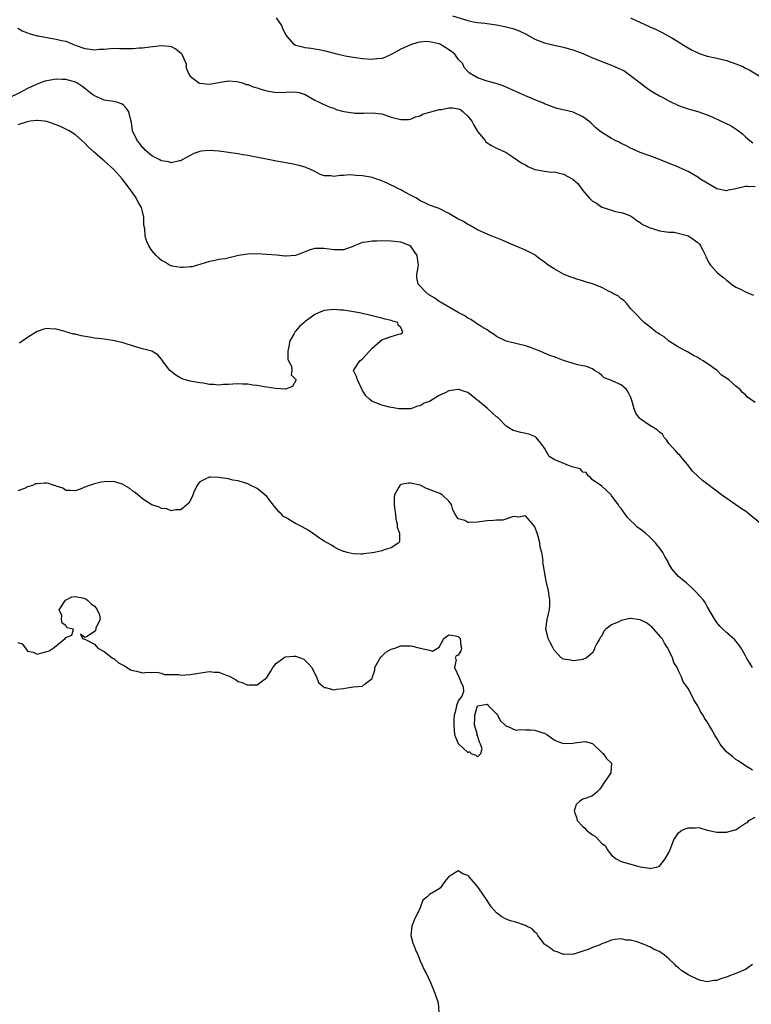
# Model space of a CAD drawing. Units: inches. Extents: x 2616000 to 2619000, y 1512000 to 1515000.
# Drawn here: x 2616647 to 2616800, y 1512657 to 1512862 of the extents above; entities that cross this region are included whole.
import ezdxf

# ---------------------------------------------------------------- set-up
doc = ezdxf.new("R2010")
doc.units = ezdxf.units.IN
doc.header["$MEASUREMENT"] = 0
doc.layers.add('LD26161512_2ft', color=254, linetype='Continuous')

msp = doc.modelspace()

# ---------------------------------------------------------------- linework, layer by layer
at = {"layer": 'LD26161512_2ft'}
for points, elevation in [([(2616801, 1512827.33), (2616799.39, 1512827.39), (2616799, 1512827.42), (2616797, 1512826.9), (2616795.38, 1512826.62), (2616795, 1512826.48), (2616793, 1512826.91), (2616791, 1512828.05), (2616789.48, 1512829), (2616789, 1512829.34), (2616788.19, 1512829.81), (2616787, 1512830.53), (2616785.89, 1512831), (2616785, 1512831.4), (2616781, 1512833.03), (2616779, 1512833.8), (2616777, 1512834.52), (2616775.91, 1512835), (2616775, 1512835.38), (2616773.97, 1512835.97), (2616773, 1512836.37), (2616772.61, 1512836.61), (2616771.75, 1512837), (2616771, 1512837.4), (2616769, 1512838.63), (2616768.47, 1512839), (2616767.68, 1512839.68), (2616767, 1512840.35), (2616766.65, 1512840.65), (2616766.26, 1512841), (2616765, 1512841.96), (2616763, 1512842.94), (2616759.68, 1512843.68), (2616759, 1512843.86), (2616757, 1512844.65), (2616756.76, 1512844.76), (2616755, 1512845.49), (2616754.2, 1512845.8), (2616753, 1512846.29), (2616751.13, 1512847.13), (2616749, 1512848.15), (2616748.39, 1512848.39), (2616746.91, 1512848.91), (2616745, 1512849.38), (2616743, 1512850.07), (2616741.49, 1512851), (2616741.2, 1512851.2), (2616741, 1512851.39), (2616740.24, 1512852.24), (2616739.91, 1512853), (2616739, 1512853.99), (2616738.24, 1512855), (2616737.58, 1512855.58), (2616736.36, 1512856.36), (2616735.28, 1512857), (2616735, 1512857.14), (2616733, 1512857.62), (2616732.36, 1512857.64), (2616731, 1512857.51), (2616730.53, 1512857.47), (2616729, 1512856.98), (2616727, 1512856.05), (2616725.11, 1512855), (2616725, 1512854.93), (2616723.66, 1512854.34), (2616723, 1512854.14), (2616721.99, 1512854.01), (2616721, 1512853.91), (2616719, 1512854.02), (2616717, 1512854.3), (2616715.38, 1512854.62), (2616713.61, 1512855), (2616713.12, 1512855.12), (2616711.56, 1512855.56), (2616709.94, 1512855.94), (2616709, 1512856.09), (2616708.23, 1512856.23), (2616707, 1512856.35), (2616706.49, 1512856.49), (2616705, 1512856.84), (2616704.71, 1512857), (2616703, 1512858.98), (2616702.32, 1512860.32), (2616702.14, 1512861), (2616701, 1512862.58)], 8382), ([(2616737.78, 1512863), (2616741, 1512862.03), (2616741.84, 1512861.84), (2616743, 1512861.64), (2616744.53, 1512861.47), (2616747, 1512861.12), (2616749, 1512860.74), (2616750.36, 1512860.36), (2616751, 1512860.15), (2616751.83, 1512859.83), (2616753.16, 1512859.16), (2616755, 1512858.18), (2616757, 1512857.4), (2616759, 1512856.9), (2616761, 1512856.46), (2616762.15, 1512856.15), (2616763, 1512855.89), (2616763.66, 1512855.66), (2616765, 1512855.12), (2616767, 1512854.27), (2616768.14, 1512853.86), (2616769, 1512853.5), (2616770.8, 1512852.8), (2616771, 1512852.75), (2616773, 1512851.82), (2616773.57, 1512851.57), (2616775, 1512850.57), (2616776.99, 1512849.01), (2616778.16, 1512848.16), (2616779, 1512847.48), (2616781, 1512846.35), (2616781.89, 1512845.89), (2616783, 1512845.27), (2616785, 1512844.27), (2616785.95, 1512843.95), (2616787, 1512843.57), (2616787.47, 1512843.47), (2616789, 1512843.04), (2616791, 1512842.36), (2616792.15, 1512841.85), (2616793.92, 1512841), (2616794.67, 1512840.67), (2616796.03, 1512840.03), (2616797.25, 1512839.25), (2616797.55, 1512839), (2616798.35, 1512838.35), (2616799, 1512837.75), (2616799.87, 1512837), (2616800.5, 1512836.5)], 8380), ([(2616775, 1512862.63), (2616779, 1512860.75), (2616780.22, 1512860.22), (2616781, 1512859.81), (2616781.57, 1512859.57), (2616783, 1512858.78), (2616783.61, 1512858.39), (2616785, 1512857.56), (2616785.85, 1512857), (2616787, 1512856.34), (2616787.87, 1512855.87), (2616789, 1512855.3), (2616789.2, 1512855.2), (2616789.76, 1512855), (2616791, 1512854.63), (2616793, 1512854.19), (2616794.1, 1512853.9), (2616795, 1512853.71), (2616797, 1512853.02), (2616798.43, 1512852.43), (2616799, 1512852.12), (2616799.75, 1512851.75), (2616804.27, 1512849)], 8378), ([(2616647, 1512860.41), (2616647.88, 1512859.88), (2616649, 1512859.45), (2616649.31, 1512859.31), (2616651, 1512858.83), (2616651.19, 1512858.81), (2616653, 1512858.46), (2616655, 1512858.17), (2616656.1, 1512857.9), (2616657, 1512857.71), (2616658.92, 1512856.92), (2616661, 1512856.19), (2616662.09, 1512856.09), (2616663, 1512855.92), (2616664.05, 1512856.05), (2616665, 1512856.08), (2616667, 1512856.27), (2616668.22, 1512856.22), (2616669, 1512856.23), (2616671, 1512856.19), (2616672.31, 1512856.31), (2616673, 1512856.33), (2616674.58, 1512856.58), (2616677, 1512856.85), (2616678.67, 1512856.67), (2616679, 1512856.61), (2616680.07, 1512856.07), (2616681.16, 1512855.16), (2616682.15, 1512853), (2616682.15, 1512852.15), (2616682.64, 1512851), (2616683, 1512850.41), (2616684.8, 1512849), (2616684.94, 1512848.94), (2616687, 1512848.72), (2616688.92, 1512849.08), (2616691, 1512849.44), (2616692.7, 1512849.3), (2616693, 1512849.27), (2616693.93, 1512849), (2616694.71, 1512848.71), (2616695, 1512848.66), (2616696.17, 1512848.17), (2616697, 1512847.96), (2616697.73, 1512847.73), (2616699, 1512847.35), (2616699.31, 1512847.31), (2616701, 1512846.98), (2616705, 1512847.17), (2616705.73, 1512847), (2616707, 1512846.56), (2616709, 1512845.43), (2616709.94, 1512845), (2616710.64, 1512844.64), (2616712.02, 1512844.02), (2616713, 1512843.71), (2616713.49, 1512843.49), (2616715.07, 1512843.07), (2616717, 1512842.74), (2616717.28, 1512842.72), (2616719.29, 1512842.71), (2616721, 1512842.8), (2616723, 1512842.53), (2616723.66, 1512842.34), (2616725, 1512841.89), (2616727, 1512841.36), (2616728.61, 1512841.39), (2616729, 1512841.42), (2616730.07, 1512841.93), (2616731, 1512842.17), (2616731.48, 1512842.52), (2616733, 1512842.88), (2616733.08, 1512842.92), (2616735, 1512843.43), (2616735.49, 1512843.49), (2616737, 1512843.82), (2616737.78, 1512843.78), (2616739, 1512843.63), (2616739.43, 1512843.43), (2616739.99, 1512843), (2616741, 1512842.05), (2616741.8, 1512841), (2616742.21, 1512840.21), (2616742.95, 1512839), (2616743, 1512838.89), (2616744.58, 1512837), (2616744.74, 1512836.74), (2616745, 1512836.49), (2616745.96, 1512835.96), (2616747, 1512835.41), (2616747.97, 1512835), (2616749, 1512834.46), (2616750.49, 1512833.51), (2616752.29, 1512832.29), (2616753, 1512831.88), (2616753.54, 1512831.54), (2616755, 1512830.92), (2616755.08, 1512830.92), (2616757, 1512830.56), (2616758.37, 1512830.37), (2616759, 1512830.42), (2616761, 1512829.98), (2616762.76, 1512829), (2616762.91, 1512828.91), (2616763, 1512828.84), (2616763.98, 1512827.98), (2616765, 1512826.54), (2616766.33, 1512825), (2616766.65, 1512824.65), (2616767, 1512824.32), (2616767.89, 1512823.89), (2616769, 1512823.09), (2616769.08, 1512823.08), (2616769.27, 1512823), (2616771.85, 1512822.15), (2616773, 1512821.99), (2616773.74, 1512821.74), (2616775, 1512821.26), (2616775.4, 1512821), (2616776.29, 1512820.29), (2616777, 1512819.86), (2616777.47, 1512819.47), (2616778.56, 1512819), (2616779, 1512818.79), (2616779.33, 1512818.67), (2616781, 1512818.15), (2616781.99, 1512818.01), (2616783, 1512817.84), (2616784.12, 1512817.88), (2616786.81, 1512817.19), (2616787, 1512817.11), (2616787.18, 1512817), (2616789, 1512815.67), (2616789.35, 1512815.35), (2616789.61, 1512815), (2616790.08, 1512814.08), (2616790.62, 1512813), (2616790.69, 1512812.69), (2616791.38, 1512811.38), (2616791.66, 1512811), (2616793, 1512809.52), (2616793.55, 1512809), (2616794.37, 1512808.37), (2616795, 1512807.85), (2616795.49, 1512807.49), (2616796.09, 1512807), (2616797, 1512806.38), (2616797.94, 1512805.94), (2616799, 1512805.4), (2616800.69, 1512804.69)], 8384), ([(2616801, 1512782.29), (2616799.43, 1512783.43), (2616799, 1512783.88), (2616798.35, 1512784.35), (2616797.9, 1512785), (2616797, 1512785.7), (2616795.5, 1512787), (2616795, 1512787.38), (2616793.99, 1512787.99), (2616793.05, 1512789), (2616792.86, 1512789.14), (2616791, 1512790.44), (2616790.62, 1512790.62), (2616790.17, 1512791), (2616789.41, 1512791.41), (2616789, 1512791.7), (2616788.12, 1512792.12), (2616786.87, 1512792.87), (2616785, 1512793.85), (2616783.14, 1512795), (2616783, 1512795.1), (2616782.02, 1512796.02), (2616781, 1512796.58), (2616780.77, 1512796.77), (2616780.36, 1512797), (2616779, 1512798.1), (2616777.79, 1512799), (2616777.43, 1512799.43), (2616777, 1512799.8), (2616776.45, 1512800.45), (2616775.88, 1512801), (2616775, 1512801.93), (2616774.1, 1512803), (2616773.59, 1512803.59), (2616773, 1512803.91), (2616772.46, 1512804.46), (2616771.43, 1512805), (2616771, 1512805.27), (2616770.5, 1512805.5), (2616769, 1512806.32), (2616767, 1512807.04), (2616765.5, 1512807.5), (2616765, 1512807.68), (2616763.94, 1512807.94), (2616763, 1512808.29), (2616762.47, 1512808.47), (2616761, 1512809.12), (2616759, 1512810.18), (2616757.78, 1512811), (2616757.32, 1512811.32), (2616757, 1512811.59), (2616756.18, 1512812.18), (2616755.14, 1512813), (2616755, 1512813.1), (2616753, 1512814.08), (2616749.56, 1512815.56), (2616748.19, 1512816.19), (2616746.75, 1512816.76), (2616746.02, 1512817), (2616745, 1512817.41), (2616743, 1512818.35), (2616741.33, 1512819.33), (2616741, 1512819.48), (2616740.06, 1512820.06), (2616738.74, 1512820.74), (2616737, 1512821.77), (2616735, 1512822.8), (2616734.4, 1512823), (2616733, 1512823.52), (2616731.98, 1512823.98), (2616731, 1512824.37), (2616730.67, 1512824.67), (2616730.15, 1512825), (2616729, 1512825.6), (2616727.82, 1512826.18), (2616727, 1512826.67), (2616726.36, 1512827), (2616725.48, 1512827.48), (2616725, 1512827.65), (2616724.11, 1512828.11), (2616722.7, 1512828.7), (2616721.79, 1512829), (2616721, 1512829.29), (2616720.67, 1512829.33), (2616719, 1512829.62), (2616717.66, 1512829.66), (2616717, 1512829.74), (2616716.21, 1512829.79), (2616715, 1512829.67), (2616714.29, 1512829.71), (2616713, 1512829.47), (2616712.39, 1512829.61), (2616711, 1512829.61), (2616709.97, 1512829.97), (2616709, 1512830.5), (2616708, 1512831), (2616707.31, 1512831.31), (2616707, 1512831.41), (2616705.77, 1512831.77), (2616704.12, 1512832.12), (2616701, 1512832.68), (2616695, 1512833.85), (2616693.99, 1512834.01), (2616693, 1512834.19), (2616691, 1512834.51), (2616689, 1512834.78), (2616687, 1512834.9), (2616685.25, 1512834.75), (2616685, 1512834.69), (2616683.73, 1512834.27), (2616683, 1512833.89), (2616682.41, 1512833.59), (2616681.42, 1512833), (2616681, 1512832.78), (2616680.75, 1512832.75), (2616679, 1512832.36), (2616678.52, 1512832.52), (2616677, 1512832.74), (2616676.85, 1512832.85), (2616676.52, 1512833), (2616675, 1512833.82), (2616673.55, 1512835), (2616673.29, 1512835.29), (2616673, 1512835.55), (2616672.41, 1512836.41), (2616671.89, 1512837), (2616670.94, 1512839), (2616670.73, 1512840.73), (2616670.49, 1512841.51), (2616670.19, 1512843), (2616669.68, 1512843.68), (2616669, 1512844.44), (2616668.66, 1512844.66), (2616667.64, 1512845), (2616667, 1512845.14), (2616665, 1512845.42), (2616664.23, 1512845.77), (2616663, 1512846.3), (2616662.59, 1512846.59), (2616662.05, 1512847), (2616661, 1512847.86), (2616660.34, 1512848.34), (2616659.33, 1512849), (2616659, 1512849.18), (2616657, 1512849.74), (2616656.25, 1512849.75), (2616655, 1512849.81), (2616653, 1512849.44), (2616652.65, 1512849.35), (2616651.74, 1512849), (2616651, 1512848.76), (2616649, 1512847.86), (2616647.46, 1512847), (2616645, 1512845.81)], 8386), ([(2616802.21, 1512757), (2616799.79, 1512759), (2616799.33, 1512759.33), (2616799, 1512759.6), (2616798.13, 1512760.13), (2616797, 1512760.93), (2616793.98, 1512763), (2616793, 1512763.78), (2616792.29, 1512764.29), (2616791.38, 1512765), (2616790.02, 1512766.02), (2616789, 1512766.92), (2616787.94, 1512767.94), (2616787.13, 1512769), (2616785.49, 1512771), (2616785.3, 1512771.3), (2616785, 1512771.53), (2616784.32, 1512772.32), (2616783.64, 1512773), (2616783, 1512773.75), (2616782.5, 1512774.5), (2616782.03, 1512775), (2616781.66, 1512775.66), (2616781, 1512776.1), (2616780.57, 1512776.57), (2616779.82, 1512777), (2616779, 1512777.52), (2616777, 1512778.9), (2616776.88, 1512779), (2616776.08, 1512780.08), (2616775.76, 1512781), (2616775.28, 1512782.72), (2616775.14, 1512783.13), (2616775, 1512783.46), (2616774.45, 1512784.45), (2616774.1, 1512785), (2616773, 1512785.95), (2616770.66, 1512787), (2616769.47, 1512787.47), (2616769, 1512787.93), (2616768.39, 1512788.39), (2616767.47, 1512789), (2616767, 1512789.29), (2616765.8, 1512789.8), (2616763.87, 1512790.13), (2616761, 1512791.06), (2616759.59, 1512791.59), (2616759, 1512791.83), (2616758.09, 1512792.09), (2616757, 1512792.61), (2616756.7, 1512792.7), (2616756.03, 1512793), (2616755, 1512793.44), (2616754.28, 1512793.72), (2616753, 1512794.15), (2616751.55, 1512794.45), (2616749, 1512795.08), (2616747, 1512796.09), (2616746.47, 1512796.47), (2616745.64, 1512797), (2616745, 1512797.44), (2616743.93, 1512798.07), (2616743, 1512798.68), (2616742.82, 1512798.82), (2616742.53, 1512799), (2616741.62, 1512799.62), (2616741, 1512799.89), (2616740.37, 1512800.37), (2616738.94, 1512801.06), (2616735.6, 1512803), (2616735.26, 1512803.26), (2616735, 1512803.39), (2616734.11, 1512804.11), (2616733, 1512804.67), (2616732.83, 1512804.83), (2616732.55, 1512805), (2616730.59, 1512807), (2616730.35, 1512808.35), (2616730.33, 1512809), (2616730.58, 1512810.58), (2616730.69, 1512811), (2616730.46, 1512812.46), (2616730.42, 1512813), (2616729.01, 1512815), (2616727.53, 1512815.53), (2616727, 1512815.74), (2616725, 1512815.98), (2616723, 1512816.04), (2616722, 1512816), (2616721, 1512816.01), (2616719.75, 1512815.75), (2616719, 1512815.68), (2616717.22, 1512815), (2616717, 1512814.89), (2616715, 1512814.2), (2616713.86, 1512814.14), (2616713, 1512814.19), (2616711, 1512814.46), (2616710.43, 1512814.43), (2616709, 1512814.44), (2616707.87, 1512814.13), (2616707, 1512813.76), (2616706.44, 1512813.56), (2616705, 1512812.97), (2616703, 1512812.81), (2616702.82, 1512812.82), (2616701.02, 1512813.02), (2616699, 1512813.2), (2616697, 1512813.31), (2616695, 1512813.27), (2616693.1, 1512813), (2616690.29, 1512812.29), (2616689, 1512812.12), (2616687.84, 1512811.84), (2616687, 1512811.74), (2616683.37, 1512810.63), (2616683, 1512810.62), (2616681.54, 1512810.46), (2616681, 1512810.5), (2616679.21, 1512810.79), (2616679, 1512810.83), (2616678.65, 1512811), (2616677.63, 1512811.63), (2616677, 1512811.97), (2616676.45, 1512812.45), (2616675.84, 1512813), (2616675, 1512814), (2616674.33, 1512815), (2616673.91, 1512815.91), (2616673.57, 1512817), (2616673.48, 1512818.52), (2616673.33, 1512819.33), (2616673.33, 1512821), (2616673, 1512822.14), (2616672.8, 1512823), (2616672.11, 1512824.11), (2616671.68, 1512825), (2616670.3, 1512827), (2616668.79, 1512829), (2616667, 1512830.97), (2616665, 1512832.76), (2616664.69, 1512833), (2616663, 1512834.51), (2616661.7, 1512835.7), (2616661, 1512836.41), (2616660.34, 1512837), (2616659, 1512838.14), (2616657.68, 1512839), (2616657.25, 1512839.25), (2616655.89, 1512839.89), (2616655, 1512840.25), (2616653, 1512840.93), (2616652.55, 1512841), (2616651, 1512841.18), (2616650.86, 1512841.14), (2616649.52, 1512841), (2616648.91, 1512840.91), (2616647, 1512840.26)], 8388), ([(2616800.45, 1512727), (2616799.91, 1512727.91), (2616799.2, 1512729), (2616799, 1512729.44), (2616798.07, 1512731), (2616797.66, 1512731.66), (2616797, 1512732.48), (2616796.75, 1512732.75), (2616795, 1512734.3), (2616794.26, 1512735), (2616793.63, 1512735.63), (2616793, 1512736.4), (2616792.58, 1512737), (2616791, 1512739.74), (2616790.57, 1512740.57), (2616790.2, 1512741), (2616789.68, 1512741.68), (2616788.42, 1512743), (2616787.7, 1512743.7), (2616787, 1512744.29), (2616786.66, 1512744.66), (2616786.19, 1512745), (2616785, 1512746), (2616783.59, 1512747.59), (2616782.86, 1512748.86), (2616782.81, 1512749), (2616782.12, 1512750.12), (2616781.7, 1512751), (2616781, 1512751.98), (2616780.52, 1512752.52), (2616780.18, 1512753), (2616779, 1512754.2), (2616778.08, 1512755), (2616777.47, 1512755.47), (2616777, 1512755.88), (2616776.31, 1512756.31), (2616775.71, 1512757), (2616775, 1512757.69), (2616774.31, 1512758.31), (2616773.84, 1512759), (2616773, 1512760.15), (2616772.6, 1512760.6), (2616772.36, 1512761), (2616771, 1512762.91), (2616770.92, 1512763), (2616769, 1512764.8), (2616767, 1512766.17), (2616766.64, 1512766.64), (2616766.11, 1512767), (2616765.71, 1512767.71), (2616765, 1512767.73), (2616764.43, 1512768.43), (2616763, 1512768.78), (2616762.87, 1512768.87), (2616762.36, 1512769), (2616759, 1512770.38), (2616758.01, 1512771), (2616757.63, 1512771.63), (2616757, 1512772.74), (2616756.87, 1512773), (2616756.22, 1512773.78), (2616755.28, 1512775), (2616755.12, 1512775.12), (2616753.7, 1512775.7), (2616752.03, 1512776.03), (2616751, 1512776.34), (2616750.45, 1512776.45), (2616749.53, 1512777), (2616749, 1512777.33), (2616747.42, 1512779), (2616747.2, 1512779.2), (2616747, 1512779.33), (2616745.15, 1512781), (2616745, 1512781.11), (2616743, 1512782.77), (2616742.86, 1512782.86), (2616742.71, 1512783), (2616741.76, 1512783.76), (2616741, 1512784.35), (2616740.51, 1512784.51), (2616739.13, 1512785), (2616738.96, 1512785.04), (2616737, 1512784.74), (2616736.41, 1512784.41), (2616735, 1512783.73), (2616733, 1512782.52), (2616731.86, 1512782.14), (2616731, 1512781.57), (2616730.47, 1512781.53), (2616729.1, 1512781), (2616728.97, 1512780.97), (2616727, 1512780.95), (2616726.61, 1512781), (2616724.65, 1512781.35), (2616723, 1512781.76), (2616721.76, 1512782.24), (2616721, 1512782.5), (2616720.41, 1512783), (2616719.71, 1512783.71), (2616719, 1512784.82), (2616717.92, 1512787), (2616717.75, 1512787.75), (2616717.09, 1512789), (2616718.4, 1512791), (2616719, 1512791.4), (2616720.46, 1512793), (2616721, 1512793.66), (2616722.6, 1512795), (2616723, 1512795.38), (2616723.57, 1512795.57), (2616725, 1512796.1), (2616726.54, 1512796.54), (2616727, 1512796.64), (2616727.38, 1512797), (2616727, 1512797.98), (2616726.45, 1512798.45), (2616726.34, 1512799), (2616725.3, 1512799.3), (2616725, 1512799.44), (2616723.7, 1512799.7), (2616723, 1512799.87), (2616722.11, 1512800.11), (2616721, 1512800.38), (2616720.52, 1512800.52), (2616718.89, 1512800.89), (2616718.33, 1512801), (2616715, 1512801.58), (2616714.4, 1512801.6), (2616713, 1512801.73), (2616711, 1512801.49), (2616710.62, 1512801.38), (2616709.81, 1512801), (2616709, 1512800.68), (2616707.75, 1512799.75), (2616707, 1512799.21), (2616706.79, 1512799), (2616705.82, 1512798.18), (2616705, 1512797.18), (2616704.9, 1512797.1), (2616704.7, 1512796.7), (2616703.72, 1512795), (2616703.65, 1512794.35), (2616703.37, 1512793), (2616703.36, 1512791.36), (2616703.53, 1512791), (2616704.13, 1512789.87), (2616704.21, 1512789), (2616704.05, 1512788.05), (2616705, 1512787.14), (2616705.06, 1512787.06), (2616705.14, 1512787), (2616704.34, 1512785.66), (2616702.89, 1512785.11), (2616700.79, 1512785.21), (2616699, 1512785.5), (2616698.46, 1512785.54), (2616697, 1512785.86), (2616696.1, 1512785.9), (2616695, 1512786.14), (2616693.91, 1512786.09), (2616693, 1512786.2), (2616691.9, 1512786.11), (2616691, 1512786.06), (2616689.96, 1512786.04), (2616689, 1512785.93), (2616687.94, 1512786.06), (2616687, 1512786.05), (2616685.7, 1512786.3), (2616685, 1512786.37), (2616683.31, 1512786.69), (2616683, 1512786.72), (2616681.24, 1512787.24), (2616681, 1512787.36), (2616679.99, 1512787.99), (2616679, 1512788.74), (2616678.72, 1512789), (2616677.18, 1512791), (2616677, 1512791.31), (2616676.22, 1512792.22), (2616675, 1512793), (2616673, 1512793.51), (2616672.28, 1512793.72), (2616669.39, 1512794.61), (2616669, 1512794.75), (2616667.18, 1512795.18), (2616665.46, 1512795.46), (2616665, 1512795.51), (2616663.68, 1512795.68), (2616663, 1512795.74), (2616661.94, 1512795.94), (2616660.22, 1512796.22), (2616659, 1512796.56), (2616658.59, 1512796.59), (2616657.19, 1512797), (2616656.88, 1512797.12), (2616655, 1512797.61), (2616653.64, 1512797.64), (2616653, 1512797.71), (2616652.42, 1512797.58), (2616651, 1512797.13), (2616649, 1512795.89), (2616647.35, 1512794.65)], 8390), ([(2616800.47, 1512705.53), (2616799, 1512706.43), (2616797.47, 1512707.47), (2616797, 1512707.74), (2616796.32, 1512708.32), (2616795.42, 1512709), (2616795, 1512709.37), (2616793.72, 1512711), (2616793.43, 1512711.43), (2616793, 1512712.19), (2616792.68, 1512712.68), (2616791.89, 1512714.11), (2616791, 1512715.66), (2616790.43, 1512716.43), (2616790.14, 1512717), (2616789.68, 1512717.68), (2616789, 1512719), (2616788.21, 1512720.21), (2616787.83, 1512721), (2616787, 1512722.56), (2616786.73, 1512723), (2616786, 1512724), (2616785.62, 1512725), (2616785, 1512726.27), (2616784.69, 1512727), (2616784.04, 1512728.04), (2616783.76, 1512729), (2616783, 1512730.62), (2616782.78, 1512731), (2616782.08, 1512732.08), (2616781.55, 1512733), (2616781.32, 1512733.32), (2616779.87, 1512735), (2616779.43, 1512735.43), (2616779, 1512735.73), (2616778.28, 1512736.28), (2616777, 1512736.92), (2616775, 1512737.2), (2616774.8, 1512737.2), (2616773.98, 1512737), (2616773, 1512736.8), (2616772.5, 1512736.5), (2616771, 1512735.89), (2616769.83, 1512735), (2616769.42, 1512734.58), (2616769, 1512733.6), (2616768.72, 1512733.28), (2616768.54, 1512733), (2616767.95, 1512731.95), (2616767.48, 1512731), (2616767.37, 1512730.63), (2616767, 1512730.05), (2616765.78, 1512729), (2616765, 1512728.63), (2616764.59, 1512728.59), (2616763, 1512728.35), (2616762.51, 1512728.51), (2616761, 1512728.72), (2616760.51, 1512729), (2616759, 1512730.58), (2616758.8, 1512731), (2616758.16, 1512732.16), (2616757.8, 1512733), (2616757.62, 1512733.62), (2616757.28, 1512735), (2616757.56, 1512737), (2616757.84, 1512738.16), (2616758.08, 1512739), (2616758.09, 1512740.09), (2616758.15, 1512741), (2616757.95, 1512741.95), (2616757.83, 1512743), (2616757.38, 1512745), (2616756.99, 1512747), (2616756.68, 1512749), (2616756.69, 1512749.31), (2616756.44, 1512751), (2616756.11, 1512752.11), (2616756, 1512753), (2616755.66, 1512754.34), (2616755.46, 1512755), (2616755, 1512756.32), (2616754.46, 1512757), (2616753, 1512758.67), (2616751.65, 1512758.35), (2616750.5, 1512758.5), (2616748.3, 1512757.7), (2616747, 1512757.76), (2616746.36, 1512757.64), (2616745, 1512757.56), (2616744.46, 1512757.54), (2616743, 1512757.34), (2616741.21, 1512757.21), (2616741, 1512757.27), (2616740.33, 1512757.67), (2616739, 1512758.02), (2616738.35, 1512759), (2616737.86, 1512759.86), (2616737.56, 1512761), (2616737, 1512761.7), (2616735.65, 1512763), (2616735.24, 1512763.24), (2616735, 1512763.36), (2616733.79, 1512763.79), (2616733, 1512764.16), (2616732.35, 1512764.35), (2616731, 1512765.02), (2616729, 1512765.43), (2616728.56, 1512765.44), (2616727, 1512765.16), (2616726.75, 1512765), (2616726.6, 1512764.6), (2616725.64, 1512763), (2616725.58, 1512762.42), (2616725.59, 1512761), (2616725.75, 1512759.75), (2616725.86, 1512759), (2616725.96, 1512757.96), (2616726.21, 1512757), (2616726.24, 1512756.24), (2616726.68, 1512755), (2616726.7, 1512753.3), (2616726.56, 1512753), (2616725, 1512751.97), (2616723.52, 1512751.52), (2616723, 1512751.31), (2616721.51, 1512751), (2616721, 1512750.91), (2616719.27, 1512750.73), (2616719, 1512750.66), (2616718.63, 1512750.63), (2616717, 1512750.7), (2616715.75, 1512751), (2616715.16, 1512751.16), (2616715, 1512751.22), (2616713.78, 1512751.78), (2616713, 1512752.15), (2616712.49, 1512752.49), (2616711.59, 1512753), (2616711, 1512753.35), (2616710.01, 1512753.99), (2616709, 1512754.67), (2616708.53, 1512755), (2616707.66, 1512755.66), (2616707, 1512755.99), (2616706.37, 1512756.37), (2616705, 1512757.05), (2616703, 1512758.2), (2616702.51, 1512758.51), (2616702.05, 1512759), (2616701.5, 1512759.5), (2616701, 1512760.13), (2616700.59, 1512760.59), (2616699, 1512762.66), (2616697.73, 1512763.73), (2616697, 1512764.37), (2616696.56, 1512764.56), (2616695.68, 1512765), (2616695, 1512765.29), (2616693, 1512765.92), (2616691.89, 1512766.11), (2616691, 1512766.34), (2616689.43, 1512766.57), (2616689, 1512766.65), (2616687.26, 1512766.74), (2616687, 1512766.74), (2616686.41, 1512766.41), (2616685, 1512765.75), (2616684.66, 1512765.34), (2616684.42, 1512765), (2616683.9, 1512763.9), (2616683.52, 1512763), (2616683.4, 1512762.6), (2616682.71, 1512761.29), (2616682.34, 1512761), (2616681, 1512759.88), (2616679.92, 1512759.92), (2616679, 1512759.71), (2616678.08, 1512760.08), (2616677, 1512760.17), (2616676.47, 1512760.47), (2616675, 1512760.91), (2616673, 1512762.2), (2616672.02, 1512763), (2616671.51, 1512763.51), (2616671, 1512763.81), (2616670.34, 1512764.34), (2616669.26, 1512765), (2616669.12, 1512765.12), (2616669, 1512765.19), (2616668.75, 1512765.25), (2616667, 1512765.82), (2616665, 1512765.73), (2616664.37, 1512765.63), (2616663, 1512765.3), (2616661.95, 1512765), (2616661, 1512764.64), (2616660.35, 1512764.35), (2616659, 1512763.83), (2616657.92, 1512763.92), (2616657, 1512763.89), (2616656.4, 1512764.4), (2616655, 1512764.86), (2616654.92, 1512764.92), (2616654.6, 1512765), (2616653.41, 1512765.41), (2616653, 1512765.45), (2616652.56, 1512765.44), (2616651, 1512765.34), (2616650.69, 1512765.31), (2616650.04, 1512765), (2616649, 1512764.67), (2616648.35, 1512764.35), (2616647, 1512763.87)], 8392), ([(2616647, 1512732.17), (2616647.88, 1512731.88), (2616648.57, 1512731), (2616649, 1512730.41), (2616650.15, 1512730.15), (2616651, 1512729.79), (2616651.99, 1512730.01), (2616653, 1512730.3), (2616653.53, 1512730.47), (2616654.35, 1512731), (2616655, 1512731.47), (2616656.84, 1512733), (2616657, 1512733.24), (2616658.26, 1512733.74), (2616658.6, 1512735), (2616657.28, 1512735.28), (2616657, 1512735.73), (2616656.22, 1512736.22), (2616656.13, 1512737), (2616656.16, 1512737.84), (2616655.64, 1512739), (2616656.95, 1512741.05), (2616658.26, 1512741.74), (2616659, 1512741.79), (2616660.48, 1512741.52), (2616661, 1512741.36), (2616661.24, 1512741.24), (2616661.56, 1512741), (2616662.27, 1512740.27), (2616663, 1512739.78), (2616663.37, 1512739.37), (2616663.57, 1512739), (2616664.01, 1512737.99), (2616664.15, 1512737), (2616663.27, 1512735.27), (2616663.28, 1512735), (2616663.21, 1512734.79), (2616663, 1512734.5), (2616661.45, 1512733.45), (2616661, 1512733.26), (2616660.1, 1512733.9), (2616660.49, 1512733), (2616660.89, 1512732.89), (2616661, 1512732.89), (2616663, 1512731.83), (2616663.39, 1512731.39), (2616663.71, 1512731), (2616665, 1512730.29), (2616666.69, 1512729), (2616666.85, 1512728.85), (2616667, 1512728.82), (2616667.98, 1512727.98), (2616669, 1512727.47), (2616669.29, 1512727.29), (2616669.83, 1512727), (2616670.52, 1512726.52), (2616671, 1512726.35), (2616671.8, 1512726.2), (2616673, 1512725.89), (2616674, 1512726), (2616675, 1512725.94), (2616676, 1512726), (2616677, 1512725.76), (2616677.54, 1512725.54), (2616680.53, 1512725.48), (2616681, 1512725.4), (2616683, 1512725.51), (2616684.3, 1512725.7), (2616686.03, 1512726.03), (2616687, 1512726.15), (2616688, 1512726), (2616689, 1512726.03), (2616690.71, 1512725.29), (2616691, 1512725.21), (2616692.44, 1512724.44), (2616693, 1512724.04), (2616693.82, 1512723.82), (2616695, 1512723.27), (2616695.33, 1512723.33), (2616697, 1512723.36), (2616698.63, 1512724.63), (2616699, 1512724.89), (2616699.81, 1512726.19), (2616700.28, 1512727), (2616701, 1512727.88), (2616702.8, 1512729.2), (2616704.63, 1512729.37), (2616705, 1512729.35), (2616706.03, 1512729), (2616706.69, 1512728.69), (2616707, 1512728.46), (2616707.72, 1512727.72), (2616708.37, 1512727), (2616709.2, 1512725.2), (2616709.34, 1512725), (2616709.82, 1512723.82), (2616710.73, 1512723), (2616711, 1512722.8), (2616711.23, 1512722.77), (2616713, 1512722.32), (2616713.57, 1512722.43), (2616715, 1512722.58), (2616715.34, 1512722.66), (2616717, 1512722.93), (2616719, 1512723.06), (2616719.6, 1512723.6), (2616721, 1512724.68), (2616721.07, 1512725), (2616721.56, 1512726.45), (2616721.58, 1512727), (2616722.82, 1512729.18), (2616723, 1512729.32), (2616723.85, 1512730.15), (2616725, 1512730.8), (2616725.7, 1512731), (2616727, 1512731.5), (2616727.52, 1512731.52), (2616729, 1512731.48), (2616729.42, 1512731.42), (2616731.02, 1512730.98), (2616733, 1512730.62), (2616733.59, 1512730.41), (2616734.65, 1512731), (2616735, 1512731.23), (2616735.96, 1512733), (2616736.52, 1512733.48), (2616737, 1512733.79), (2616738.43, 1512733.57), (2616739, 1512733.42), (2616739.37, 1512733), (2616739.5, 1512731.5), (2616739.67, 1512731), (2616739.52, 1512730.48), (2616739, 1512729.57), (2616738.56, 1512729.44), (2616738.37, 1512729), (2616738.55, 1512728.55), (2616738.18, 1512727), (2616739.12, 1512725), (2616739.63, 1512723.63), (2616739.98, 1512723), (2616740.09, 1512721.91), (2616739.74, 1512721), (2616739, 1512720.02), (2616738.59, 1512719), (2616738.37, 1512717.63), (2616738.15, 1512717), (2616738.03, 1512716.03), (2616738.03, 1512715), (2616738.19, 1512713), (2616738.44, 1512712.44), (2616739, 1512711.11), (2616739.06, 1512711.06), (2616739.08, 1512711), (2616741, 1512709.25), (2616741.43, 1512709.43), (2616741.61, 1512709), (2616742.68, 1512708.68), (2616743, 1512708.33), (2616743.73, 1512709), (2616743.95, 1512710.05), (2616743.63, 1512711), (2616743.39, 1512711.39), (2616743, 1512712.77), (2616742.87, 1512712.87), (2616742.9, 1512713), (2616742.9, 1512713.1), (2616742.35, 1512715), (2616742.44, 1512716.44), (2616742.43, 1512717), (2616743.03, 1512718.97), (2616745, 1512719.3), (2616745.13, 1512719.13), (2616745.28, 1512719), (2616747, 1512717.32), (2616747.21, 1512717), (2616747.81, 1512715.81), (2616748.73, 1512715), (2616749, 1512714.72), (2616749.33, 1512714.67), (2616751, 1512713.91), (2616751.96, 1512714.04), (2616753, 1512713.97), (2616754.05, 1512713.95), (2616755, 1512713.91), (2616756.64, 1512713.36), (2616757, 1512713.25), (2616757.46, 1512713), (2616759, 1512711.88), (2616759.6, 1512711.6), (2616761, 1512711.12), (2616763, 1512711.21), (2616763.28, 1512711.28), (2616765.52, 1512711.52), (2616767, 1512711.11), (2616767.07, 1512711.07), (2616767.14, 1512711), (2616769, 1512709.25), (2616769.11, 1512709.11), (2616769.23, 1512709), (2616769.96, 1512707.96), (2616771.03, 1512707), (2616770.84, 1512705), (2616770.57, 1512704.57), (2616769.5, 1512703), (2616769, 1512702.17), (2616768.48, 1512701.52), (2616768.02, 1512701), (2616767, 1512700.21), (2616765.71, 1512699.71), (2616765, 1512699.46), (2616764.32, 1512699), (2616763.64, 1512698.36), (2616763.23, 1512697), (2616763.71, 1512695.71), (2616763.85, 1512695), (2616765, 1512693.78), (2616765.43, 1512693.43), (2616765.77, 1512693), (2616766.48, 1512692.48), (2616767, 1512692.05), (2616767.69, 1512691.69), (2616769, 1512690.22), (2616769.76, 1512689.76), (2616770.12, 1512689), (2616771, 1512687.77), (2616771.97, 1512687), (2616773, 1512686.5), (2616776.5, 1512685.5), (2616777, 1512685.38), (2616778.95, 1512685.05), (2616779, 1512685.04), (2616780.66, 1512685.34), (2616781, 1512685.53), (2616782.19, 1512687), (2616783, 1512688.34), (2616783.26, 1512689), (2616783.99, 1512691), (2616785, 1512692.46), (2616785.66, 1512693), (2616786.61, 1512693.39), (2616787, 1512693.53), (2616788.48, 1512693.52), (2616789, 1512693.57), (2616789.47, 1512693.47), (2616791, 1512693.03), (2616793, 1512692.59), (2616794.61, 1512692.61), (2616795, 1512692.57), (2616796.58, 1512693), (2616797, 1512693.09), (2616797.35, 1512693.35), (2616799, 1512694.45), (2616799.39, 1512694.61), (2616799.71, 1512695), (2616801, 1512695.72)], 8394), ([(2616800.46, 1512665), (2616799, 1512663.96), (2616797, 1512663.09), (2616795.48, 1512662.52), (2616795, 1512662.32), (2616793.96, 1512662.04), (2616793, 1512661.64), (2616792.38, 1512661.62), (2616791, 1512661.38), (2616789.65, 1512661.65), (2616789, 1512661.84), (2616787, 1512662.81), (2616786.72, 1512663), (2616785.66, 1512663.66), (2616785, 1512664.25), (2616784.58, 1512664.58), (2616784.21, 1512665), (2616783, 1512666.18), (2616781.99, 1512667), (2616781.38, 1512667.38), (2616781, 1512667.67), (2616780.06, 1512668.06), (2616779, 1512668.68), (2616778.74, 1512668.74), (2616778.2, 1512669), (2616776.33, 1512669.67), (2616775, 1512670.02), (2616774.06, 1512670.06), (2616773, 1512670.3), (2616771.78, 1512670.22), (2616771, 1512670.03), (2616769.4, 1512669.4), (2616769, 1512669.26), (2616768.43, 1512669), (2616767, 1512668.5), (2616766.13, 1512668.13), (2616765, 1512667.78), (2616763.16, 1512667.16), (2616763, 1512667.14), (2616761, 1512667.07), (2616759.65, 1512667.65), (2616759, 1512667.76), (2616758.35, 1512668.34), (2616757.25, 1512669), (2616757.13, 1512669.13), (2616757, 1512669.21), (2616755.64, 1512671), (2616755.42, 1512671.42), (2616755, 1512671.7), (2616754.42, 1512672.42), (2616753.25, 1512673), (2616753, 1512673.13), (2616752.85, 1512673.15), (2616751, 1512673.81), (2616749.92, 1512674.08), (2616749, 1512674.42), (2616747.94, 1512675), (2616747.44, 1512675.44), (2616747, 1512675.73), (2616745.83, 1512677), (2616745, 1512678.31), (2616743.22, 1512681), (2616743, 1512681.28), (2616741.25, 1512683.25), (2616741, 1512683.57), (2616739.93, 1512683.93), (2616739, 1512684.52), (2616737.66, 1512683.66), (2616737, 1512683.32), (2616736.72, 1512683), (2616735.97, 1512682.03), (2616735.27, 1512681), (2616735, 1512680.79), (2616734.33, 1512680.33), (2616733, 1512679.56), (2616732.42, 1512679), (2616731.6, 1512678.4), (2616731.12, 1512677), (2616731, 1512676.78), (2616729.74, 1512674.26), (2616729.27, 1512673), (2616729.06, 1512671), (2616729.46, 1512669.46), (2616729.68, 1512669), (2616730.02, 1512668.02), (2616730.56, 1512667), (2616731, 1512665.72), (2616731.37, 1512665), (2616731.85, 1512663.85), (2616732.32, 1512663), (2616733.18, 1512661.18), (2616734.11, 1512659), (2616734.79, 1512657), (2616734.96, 1512655)], 8396)]:
    msp.add_lwpolyline(points, dxfattribs=dict(at, elevation=elevation))

doc.saveas('drawing.dxf')
